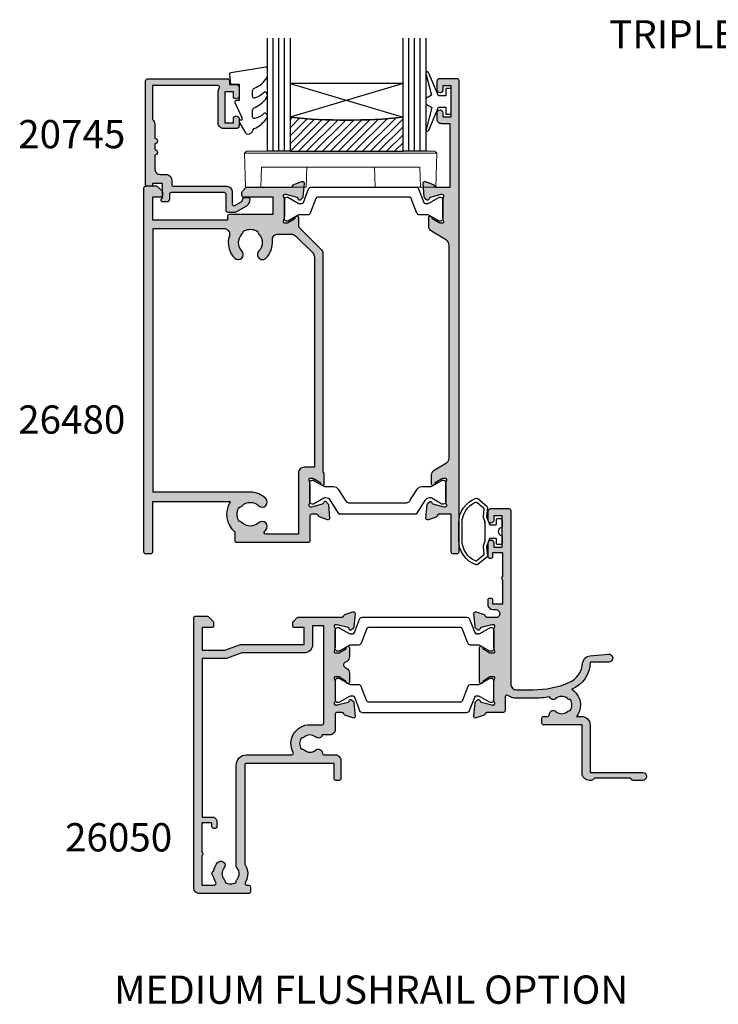
# Model space of a CAD drawing. Units: millimetres. Extents: x 12 to 391, y 6 to 502.
# Drawn here: x 144 to 268, y 6 to 180 of the extents above; entities that cross this region are included whole.
import ezdxf

# ---------------------------------------------------------------- set-up
doc = ezdxf.new("R2010")
doc.units = ezdxf.units.MM
doc.layers.get('0').update_dxf_attribs({"plot": 0})
for name, color, linetype in [('APL Border', 7, 'Continuous'), ('APL Glass', 7, 'Continuous'), ('APL Hatch', 253, 'Continuous'), ('APL Joinery', 2, 'Continuous'), ('APL Notes', 7, 'Continuous')]:
    doc.layers.add(name, color=color, linetype=linetype)
doc.styles.add('Arial-Bold', font='arialbd.ttf')

# ---------------------------------------------------------------- blocks, each defined once
blk = doc.blocks.new('19838')
at = {"layer": 'APL Hatch'}
h = blk.add_hatch(color=256, dxfattribs=at)
h.dxf.hatch_style = 1
h.paths.add_polyline_path([(-31.1, 24.25), (-38.8, 24.25, 0.414214), (-39.1, 23.95), (-39.1, 23.25), (-52.4, 23.25), (-52.4, 27.25), (-50.9, 27.25, 0.414214), (-50.6, 27.55), (-50.6, 28.13, 0.198912), (-50.69, 28.34), (-51.51, 29.16, 0.198912), (-51.72, 29.25), (-53.6, 29.25, 0.414214), (-53.9, 28.95), (-53.9, -35.45, 0.414214), (-53.6, -35.75), (-52.7, -35.75, 0.414214), (-52.4, -35.45), (-52.4, -26.55), (-38.62, -26.55, 0.371035), (-37.8, -31.9), (-37.8, -33.45, 0.414214), (-37.5, -33.75), (-24.9, -33.75, 0.414214), (-24.6, -33.45), (-24.6, -29.05, -0.414214), (-24.3, -28.75), (-23.39, -28.75, -0.361398), (-23.09, -28.99, 0.265514), (-22.9, -29.22), (-21.5, -29.73, 0.548619), (-21.1, -29.42), (-21.31, -27.04, 0.438248), (-21.66, -26.77, 0.981044), (-22.16, -26.69, -0.329769), (-22.35, -26.92), (-24.3, -27.45), (-24.5, -27.45, -0.6885), (-24.7, -26.92, 0.213422), (-24.6, -26.7), (-24.6, -23.49, 0.063254), (-24.61, -23.41), (-24.79, -22.7, -0.490314), (-24.6, -22.45), (-24, -22.45), (-22.67, -23.26, 0.361115), (-22.57, -23.56, 0.842554), (-22.1, -23.4), (-22.1, -21.83, 0.162278), (-22.3, -21.23), (-22.3, 17.34, 0.198912), (-22.59, 18.05), (-26.6, 22.05), (-26.6, 23.71, 0.585524), (-26.98, 23.92, 0.50314), (-27.17, 23.57), (-28.5, 22.75), (-29.1, 22.75, -0.490314), (-29.29, 23), (-29.11, 23.72, 0.063254), (-29.1, 23.79), (-29.1, 27.01, 0.213422), (-29.2, 27.23, -0.6885), (-29, 27.75), (-28.8, 27.75), (-26.71, 27.19), (-26.64, 26.94, 1.003411), (-26.16, 27.07, 0.438248), (-25.81, 27.34), (-25.6, 29.73, 0.548619), (-26, 30.03), (-27.4, 29.52, 0.265514), (-27.59, 29.3, -0.361398), (-27.89, 29.05), (-35.68, 29.05, 0.198912), (-35.89, 28.96), (-36.51, 28.34, 0.198912), (-36.6, 28.13), (-36.6, 27.55, 0.414214), (-36.3, 27.25), (-31.1, 27.25)])
h.paths.add_polyline_path([(-30.23, 20.75), (-27.84, 20.75, -0.198912), (-27.13, 20.46), (-24.09, 17.42, -0.198912), (-23.8, 16.72), (-23.8, -20.45), (-25.6, -20.45, 0.414214), (-26.6, -21.45), (-26.6, -32.25), (-32.38, -32.25, -0.69782), (-32.57, -31.72, 0.016824), (-32.38, -31.54, 1), (-33.64, -30.25, -0.406262), (-36.56, -30.25, 0.164836), (-37.09, -30, -0.289735), (-37.09, -27.49, 0.164836), (-36.56, -27.24, -0.406262), (-33.64, -27.24, 1), (-32.38, -25.95, 0.195364), (-35.1, -24.85), (-52.3, -24.85), (-52.3, 21.75), (-39.76, 21.75, -0.508568), (-38.81, 20.45, 0.277526), (-37.9, 16.53, 1), (-36.61, 17.79, -0.406262), (-36.6, 20.72, 0.164836), (-36.36, 21.24, -0.289735), (-33.84, 21.24, 0.164836), (-33.59, 20.72, -0.406262), (-33.6, 17.79, 1), (-32.31, 16.53, 0.222059), (-31.22, 19.65, -0.44448)], flags=16)
at = {"layer": 'APL Joinery'}
for points in [[(-35.68, 29.05), (-27.89, 29.05, 0.361398), (-27.59, 29.3, -0.265514), (-27.4, 29.52), (-26, 30.03, -0.548619), (-25.6, 29.73), (-25.81, 27.34, -0.176327), (-25.9, 27.16), (-26.22, 26.83, -0.57735), (-26.64, 26.94), (-26.67, 27.05, 0.267949), (-26.85, 27.23), (-28.76, 27.74, 0.065543), (-28.84, 27.75), (-29, 27.75, 0.6885), (-29.2, 27.23, -0.213422), (-29.1, 27.01), (-29.1, 23.79, -0.063254), (-29.11, 23.72), (-29.29, 23, 0.490314), (-29.1, 22.75), (-28.58, 22.75, 0.137872), (-28.43, 22.8), (-27.17, 23.57, -0.361115), (-27.07, 23.87), (-26.98, 23.92, -0.585524), (-26.6, 23.71), (-26.6, 22.05), (-22.59, 18.05, -0.198912), (-22.3, 17.34), (-22.3, -21.23, -0.162278), (-22.1, -21.83), (-22.1, -23.4, -0.585524), (-22.48, -23.61), (-22.57, -23.56, -0.361115), (-22.67, -23.26), (-23.93, -22.49, 0.137872), (-24.08, -22.45), (-24.6, -22.45, 0.490314), (-24.79, -22.7), (-24.61, -23.41, -0.063254), (-24.6, -23.49), (-24.6, -26.7, -0.213422), (-24.7, -26.92, 0.6885), (-24.5, -27.45), (-24.34, -27.45, 0.065543), (-24.26, -27.44), (-22.35, -26.92, 0.267949), (-22.17, -26.75), (-22.14, -26.64, -0.57735), (-21.72, -26.52), (-21.4, -26.85, -0.176327), (-21.31, -27.04), (-21.1, -29.42, -0.548619), (-21.5, -29.73), (-22.9, -29.22, -0.265514), (-23.09, -28.99, 0.361398), (-23.39, -28.75), (-24.3, -28.75, 0.414248), (-24.6, -29.05), (-24.6, -33.45, -0.414214), (-24.9, -33.75), (-37.5, -33.75, -0.414214), (-37.8, -33.45), (-37.8, -31.9, -0.371035), (-38.62, -26.55), (-52.4, -26.55), (-52.4, -35.45, -0.414214), (-52.7, -35.75), (-53.6, -35.75, -0.414214), (-53.9, -35.45), (-53.9, 28.95, -0.414214), (-53.6, 29.25), (-51.72, 29.25, -0.198912), (-51.51, 29.16), (-50.69, 28.34, -0.198912), (-50.6, 28.13), (-50.6, 27.55, -0.414214), (-50.9, 27.25), (-52.4, 27.25), (-52.4, 23.25), (-39.1, 23.25), (-39.1, 23.95, -0.414214), (-38.8, 24.25), (-31.1, 24.25), (-31.1, 27.25), (-36.3, 27.25, -0.414214), (-36.6, 27.55), (-36.6, 28.13, -0.198912), (-36.51, 28.34), (-35.89, 28.96, -0.198912)], [(-36.61, 17.79, -0.406262), (-36.6, 20.72, 0.114784), (-36.39, 21.07, -0.20211), (-36.14, 21.36, -0.233326), (-34.06, 21.36, -0.20211), (-33.81, 21.07, 0.114784), (-33.59, 20.72, -0.406262), (-33.6, 17.79, 1), (-32.31, 16.53, 0.222059), (-31.22, 19.65, -0.44448), (-30.23, 20.75), (-27.84, 20.75, -0.198912), (-27.13, 20.46), (-24.09, 17.42, -0.198912), (-23.8, 16.72), (-23.8, -20.45), (-25.6, -20.45, 0.414214), (-26.6, -21.45), (-26.6, -32.25), (-32.38, -32.25, -0.69782), (-32.57, -31.72, 0.016824), (-32.38, -31.54, 1), (-33.64, -30.25, -0.406262), (-36.56, -30.25, 0.114784), (-36.91, -30.04, -0.20211), (-37.21, -29.79, -0.233326), (-37.21, -27.71, -0.20211), (-36.91, -27.45, 0.114784), (-36.56, -27.24, -0.406262), (-33.64, -27.24, 1), (-32.38, -25.95, 0.195364), (-35.1, -24.85), (-52.3, -24.85), (-52.3, 21.75), (-39.76, 21.75, -0.508568), (-38.81, 20.45, 0.277526), (-37.9, 16.53, 1)]]:
    blk.add_lwpolyline(points, format="xyb", close=True, dxfattribs=at)
blk = doc.blocks.new('19839')
at = {"layer": 'APL Hatch'}
h = blk.add_hatch(color=256, dxfattribs=at)
h.dxf.hatch_style = 1
h.paths.add_polyline_path([(21.2, 24.7), (20.6, 24.7), (19.27, 25.51, 0.361115), (19.17, 25.81, 0.842554), (18.7, 25.65), (18.7, 24.07, 0.261413), (19.18, 23.22), (21.82, 21.61, -0.261413), (22.3, 20.75), (22.3, -16.87, -0.261413), (21.82, -17.72), (19.68, -19.03, 0.261413), (19.2, -19.88), (19.2, -21.46, 0.585524), (19.58, -21.67, 0.50314), (19.77, -21.32), (21.1, -20.5), (21.7, -20.5, -0.490314), (21.89, -20.75), (21.71, -21.47, 0.063254), (21.7, -21.54), (21.7, -24.76, 0.213422), (21.8, -24.98, -0.6885), (21.6, -25.5), (21.4, -25.5), (19.45, -24.98, -0.267949), (19.27, -24.8), (19.24, -24.69, 0.57735), (18.82, -24.58), (18.5, -24.91, 0.176327), (18.41, -25.09), (18.2, -27.48, 0.548619), (18.6, -27.79), (20, -27.28, 0.265514), (20.19, -27.05, -0.361398), (20.49, -26.8), (22.7, -26.8), (22.7, -33.5, 0.414214), (23, -33.8), (23.7, -33.8, 0.414214), (24, -33.5), (24, 49.9, 0.414214), (23.7, 50.2), (20.7, 50.2, 0.414214), (20.2, 49.7), (20.2, 48.15, 1), (21.2, 48.15), (21.2, 48.9), (22.7, 48.9), (22.7, 43.4), (21.2, 43.4), (21.2, 44.15, 1), (20.2, 44.15), (20.2, 43, 0.414214), (21, 42.2), (22.5, 42.2), (22.5, 31), (19.99, 31, -0.361398), (19.69, 31.24, 0.265514), (19.5, 31.47), (18.1, 31.98, 0.548619), (17.7, 31.67), (17.91, 29.29, 0.176327), (18, 29.1), (18.32, 28.77, 0.703671), (18.76, 28.94, -0.329769), (18.95, 29.17), (20.9, 29.7), (21.1, 29.7, -0.6885), (21.3, 29.17, 0.213422), (21.2, 28.95), (21.2, 25.73, 0.063254), (21.21, 25.66), (21.39, 24.95, -0.490314)])
at = {"layer": 'APL Joinery'}
blk.add_lwpolyline([(19.27, 25.51), (20.53, 24.74, 0.137872), (20.68, 24.7), (21.2, 24.7, 0.490314), (21.39, 24.95), (21.21, 25.66, -0.063254), (21.2, 25.73), (21.2, 28.95, -0.213422), (21.3, 29.17, 0.6885), (21.1, 29.7), (20.94, 29.7, 0.065543), (20.86, 29.69), (18.95, 29.17, 0.267949), (18.77, 29), (18.74, 28.88, -0.57735), (18.32, 28.77), (18, 29.1, -0.176327), (17.91, 29.29), (17.7, 31.67, -0.548619), (18.1, 31.98), (19.5, 31.47, -0.265514), (19.69, 31.24, 0.361398), (19.99, 31), (22.5, 31), (22.5, 42.2), (21, 42.2, -0.414214), (20.2, 43), (20.2, 44.15, -1), (21.2, 44.15), (21.2, 43.4), (22.7, 43.4), (22.7, 48.9), (21.2, 48.9), (21.2, 48.15, -1), (20.2, 48.15), (20.2, 49.7, -0.414214), (20.7, 50.2), (23.7, 50.2, -0.414214), (24, 49.9), (24, -33.5, -0.414214), (23.7, -33.8), (23, -33.8, -0.414214), (22.7, -33.5), (22.7, -26.8), (20.49, -26.8, 0.361398), (20.19, -27.05, -0.265514), (20, -27.28), (18.6, -27.79, -0.548619), (18.2, -27.48), (18.41, -25.09, -0.176327), (18.5, -24.91), (18.82, -24.58, -0.57735), (19.24, -24.69), (19.27, -24.8, 0.267949), (19.45, -24.98), (21.36, -25.49, 0.065543), (21.44, -25.5), (21.6, -25.5, 0.6885), (21.8, -24.98, -0.213422), (21.7, -24.76), (21.7, -21.54, -0.063254), (21.71, -21.47), (21.89, -20.75, 0.490314), (21.7, -20.5), (21.18, -20.5, 0.137872), (21.03, -20.55), (19.77, -21.32, -0.361115), (19.67, -21.62), (19.58, -21.67, -0.585524), (19.2, -21.46), (19.2, -19.88, -0.261413), (19.68, -19.03), (21.82, -17.72, 0.261413), (22.3, -16.87), (22.3, 20.75, 0.261413), (21.82, 21.61), (19.18, 23.22, -0.261413), (18.7, 24.07), (18.7, 25.65, -0.585524), (19.08, 25.86), (19.17, 25.81, -0.361115)], format="xyb", close=True, dxfattribs=at)
blk = doc.blocks.new('9100372')
at = {"layer": 'APL Joinery', "color": 8}
blk.add_lwpolyline([(27.6, -2.1), (27.39, -2.1, -0.131652), (27.29, -2.07), (25.55, -1.07, 0.131652), (25.3, -1), (23.89, -1, -0.310508), (23.42, -0.68), (22.43, 1.91, 0.310508), (22.15, 2.1), (5.85, 2.1, 0.310508), (5.57, 1.91), (4.58, -0.68, -0.310508), (4.11, -1), (2.7, -1, 0.131652), (2.45, -1.07), (0.71, -2.07, -0.131652), (0.61, -2.1), (0.4, -2.1, -0.414214), (0, -1.7), (0, 1.7, -0.414214), (0.4, 2.1), (0.61, 2.1, -0.131652), (0.71, 2.07), (2.45, 1.07, 0.131652), (2.7, 1), (3.09, 1, 0.310508), (3.37, 1.19), (4.29, 3.58, -0.310508), (4.75, 3.9), (23.25, 3.9, -0.310508), (23.71, 3.58), (24.63, 1.19, 0.310508), (24.91, 1), (25.3, 1, 0.131652), (25.55, 1.07), (27.29, 2.07, -0.131652), (27.39, 2.1), (27.6, 2.1, -0.414214), (28, 1.7), (28, -1.7, -0.414214)], format="xyb", close=True, dxfattribs=at)
blk = doc.blocks.new('9100375')
at = {"layer": 'APL Joinery', "color": 8}
blk.add_lwpolyline([(21.17, -0.75, 0.258618), (20.32, -1.22), (18.8, -3.65), (5.2, -3.65), (3.68, -1.22, 0.258618), (2.83, -0.75), (2.7, -0.75, 0.131652), (2.45, -0.82), (0.68, -1.84, -0.131652), (0.63, -1.85), (0.4, -1.85, -0.414214), (0, -1.45), (0, 1.95, -0.414214), (0.4, 2.35), (0.63, 2.35, -0.131652), (0.68, 2.33), (2.45, 1.31, 0.131652), (2.7, 1.25), (4.18, 1.25, -0.258618), (5.02, 0.78), (6.25, -1.18, 0.258618), (7.1, -1.65), (16.9, -1.65, 0.258618), (17.75, -1.18), (18.98, 0.78, -0.258618), (19.82, 1.25), (21.3, 1.25, 0.131652), (21.55, 1.31), (23.32, 2.33, -0.131652), (23.37, 2.35), (23.6, 2.35, -0.414214), (24, 1.95), (24, -1.45, -0.414214), (23.6, -1.85), (23.37, -1.85, -0.131652), (23.32, -1.84), (21.55, -0.82, 0.131652), (21.3, -0.75)], format="xyb", close=True, dxfattribs=at)
blk = doc.blocks.new('26480')
at = {"layer": 'APL Joinery'}
for name, p in [('19839', (-31.7, 27.85)), ('19838', (-9.4, 29.8)), ('9100372', (-38.5, 54.95)), ('9100375', (-34, 4.7))]:
    blk.add_blockref(name, p, dxfattribs=at)
blk = doc.blocks.new('19704')
at = {"layer": 'APL Hatch'}
h = blk.add_hatch(color=256, dxfattribs=at)
h.dxf.hatch_style = 1
h.paths.add_polyline_path([(-22, 9.07, 0.548619), (-22.4, 9.38), (-23.8, 8.87, 0.265514), (-23.99, 8.65, -0.361398), (-24.29, 8.4), (-32.08, 8.4, 0.198912), (-32.29, 8.31), (-32.91, 7.69, 0.198912), (-33, 7.48), (-33, 6.9, 0.414214), (-32.7, 6.6), (-31, 6.6), (-31, 3.6), (-42.08, 3.6, 0.087489), (-42.42, 3.54), (-45, 2.6), (-49, 2.6), (-49, 6.6), (-47.3, 6.6, 0.414214), (-47, 6.9), (-47, 7.48, 0.198912), (-47.09, 7.69), (-47.91, 8.51, 0.198912), (-48.12, 8.6), (-50.2, 8.6, 0.414214), (-50.5, 8.3), (-50.5, -39.4, 0.414214), (-49.5, -40.4), (-40.8, -40.4, 0.414214), (-40.5, -40.1), (-40.5, -39.2, 0.414214), (-40.8, -38.9), (-41.14, -38.9, -0.581716), (-41.4, -38.45, 0.291538), (-41.5, -35.2), (-41.5, -17.7, -0.414214), (-41.2, -17.4), (-25.7, -17.4), (-25.7, -20.1, 0.414214), (-25.4, -20.4), (-24.8, -20.4, 0.414214), (-24.5, -20.1), (-24.5, -16.9, 0.414214), (-25.5, -15.9), (-27.47, -15.9, -0.407693), (-27.77, -15.61, 0.63384), (-29, -15.06, -0.375946), (-31.01, -15.04, 0.19915), (-31.52, -14.86, -0.290157), (-31.52, -12.94, 0.19915), (-31.01, -12.76, -0.375946), (-29, -12.74, 0.550947), (-27.79, -12.37), (-26.5, -12.37, 0.414214), (-25.5, -11.37), (-25.5, -8.7, -0.414214), (-25.2, -8.4), (-24.29, -8.4, -0.361398), (-23.99, -8.65, 0.265514), (-23.8, -8.87), (-22.4, -9.38, 0.548619), (-22, -9.07), (-22.21, -6.69, 0.176327), (-22.3, -6.5), (-22.62, -6.18, 0.57735), (-23.04, -6.29), (-23.07, -6.4, -0.267949), (-23.25, -6.58), (-25.16, -7.09, -0.065543), (-25.24, -7.1), (-25.4, -7.1, -0.6885), (-25.6, -6.58, 0.213422), (-25.5, -6.35), (-25.5, -3.14, 0.063254), (-25.51, -3.06), (-25.69, -2.35, -0.490314), (-25.5, -2.1), (-24.98, -2.1, -0.137872), (-24.83, -2.14), (-23.57, -2.91, 0.419122), (-23.42, -3.24, 0.655235), (-23, -3.05), (-23, -1.48, 0.261413), (-23.48, -0.62), (-23.8, -0.43, -0.561174), (-23.8, 0.43), (-23.48, 0.62, 0.261413), (-23, 1.48), (-23, 3.05, 0.655235), (-23.42, 3.24, 0.419122), (-23.57, 2.91), (-24.83, 2.14, -0.137872), (-24.98, 2.1), (-25.5, 2.1, -0.490314), (-25.69, 2.35), (-25.51, 3.06, 0.063254), (-25.5, 3.14), (-25.5, 6.35, 0.213422), (-25.6, 6.58, -0.6885), (-25.4, 7.1), (-25.24, 7.1, -0.065543), (-25.16, 7.09), (-23.25, 6.58, -0.267949), (-23.07, 6.4), (-23.04, 6.29, 0.57735), (-22.62, 6.18), (-22.3, 6.5, 0.176327), (-22.21, 6.69)])
h.paths.add_polyline_path([(-29.5, 6.9), (-27.5, 6.9), (-27.5, -10.27, -0.414214), (-27.8, -10.57), (-30, -10.57, 0.565584), (-32.94, -15.46, -0.565584), (-33.2, -15.9), (-41.2, -15.9, 0.414214), (-43, -17.7), (-43, -35.22, 0.249552), (-42.84, -35.9, -0.375946), (-42.86, -37.91, 0.19915), (-43.04, -38.42, -0.290157), (-44.96, -38.42, 0.19915), (-45.14, -37.91, -0.375946), (-45.16, -35.9, 1), (-46.29, -34.93, 0.140327), (-46.99, -36.44, 0.671225), (-46.99, -37.36, 0.096068), (-46.6, -38.45, -0.581714), (-46.86, -38.9), (-49.1, -38.9), (-49.1, -33.75, 0.57735), (-49.1, -33.05), (-49.1, -27.9), (-47.3, -27.9), (-47.3, -28.6, 0.414214), (-47, -28.9), (-46.7, -28.9, 0.414214), (-46.4, -28.6), (-46.4, -27.7, 0.414214), (-47.2, -26.9), (-49, -26.9), (-49, 1.1), (-44.91, 1.1, 0.087489), (-44.57, 1.16), (-41.99, 2.1), (-31, 2.1, 0.414214), (-29.5, 3.6)], flags=16)
at = {"layer": 'APL Joinery'}
for points in [[(-32.08, 8.4), (-24.29, 8.4, 0.361398), (-23.99, 8.65, -0.265514), (-23.8, 8.87), (-22.4, 9.38, -0.548619), (-22, 9.07), (-22.21, 6.69, -0.176327), (-22.3, 6.5), (-22.62, 6.18, -0.57735), (-23.04, 6.29), (-23.07, 6.4, 0.267949), (-23.25, 6.58), (-25.16, 7.09, 0.065543), (-25.24, 7.1), (-25.4, 7.1, 0.6885), (-25.6, 6.58, -0.213422), (-25.5, 6.35), (-25.5, 3.14, -0.063254), (-25.51, 3.06), (-25.69, 2.35, 0.490314), (-25.5, 2.1), (-24.98, 2.1, 0.137872), (-24.83, 2.14), (-23.57, 2.91, -0.361115), (-23.47, 3.21), (-23.38, 3.27, -0.585524), (-23, 3.05), (-23, 1.48, -0.261413), (-23.48, 0.62), (-23.8, 0.43, 0.561174), (-23.8, -0.43), (-23.48, -0.62, -0.261413), (-23, -1.48), (-23, -3.05, -0.585524), (-23.38, -3.27), (-23.47, -3.21, -0.361115), (-23.57, -2.91), (-24.83, -2.14, 0.137872), (-24.98, -2.1), (-25.5, -2.1, 0.490314), (-25.69, -2.35), (-25.51, -3.06, -0.063254), (-25.5, -3.14), (-25.5, -6.35, -0.213422), (-25.6, -6.58, 0.6885), (-25.4, -7.1), (-25.24, -7.1, 0.065543), (-25.16, -7.09), (-23.25, -6.58, 0.267949), (-23.07, -6.4), (-23.04, -6.29, -0.57735), (-22.62, -6.18), (-22.3, -6.5, -0.176327), (-22.21, -6.69), (-22, -9.07, -0.548619), (-22.4, -9.38), (-23.8, -8.87, -0.265514), (-23.99, -8.65, 0.361398), (-24.29, -8.4), (-25.2, -8.4, 0.414214), (-25.5, -8.7), (-25.5, -11.37, -0.414214), (-26.5, -12.37), (-27.79, -12.37, -0.550947), (-29, -12.74, 0.375946), (-31.01, -12.76, -0.19915), (-31.52, -12.94, 0.290157), (-31.52, -14.86, -0.19915), (-31.01, -15.04, 0.375946), (-29, -15.06, -0.63384), (-27.77, -15.61, 0.407693), (-27.47, -15.9), (-25.5, -15.9, -0.414214), (-24.5, -16.9), (-24.5, -20.1, -0.414214), (-24.8, -20.4), (-25.4, -20.4, -0.414214), (-25.7, -20.1), (-25.7, -17.4), (-41.2, -17.4, 0.414214), (-41.5, -17.7), (-41.5, -35.2, -0.291538), (-41.4, -38.45, 0.581716), (-41.14, -38.9), (-40.8, -38.9, -0.414214), (-40.5, -39.2), (-40.5, -40.1, -0.414214), (-40.8, -40.4), (-49.5, -40.4, -0.414214), (-50.5, -39.4), (-50.5, 8.3, -0.414214), (-50.2, 8.6), (-48.12, 8.6, -0.198912), (-47.91, 8.51), (-47.09, 7.69, -0.198912), (-47, 7.48), (-47, 6.9, -0.414214), (-47.3, 6.6), (-49, 6.6), (-49, 2.6), (-45, 2.6), (-42.42, 3.54, -0.087489), (-42.08, 3.6), (-31, 3.6), (-31, 6.6), (-32.7, 6.6, -0.414214), (-33, 6.9), (-33, 7.48, -0.198912), (-32.91, 7.69), (-32.29, 8.31, -0.198912)], [(-32.94, -15.46, -0.565584), (-30, -10.57), (-27.8, -10.57, 0.414214), (-27.5, -10.27), (-27.5, 6.9), (-29.5, 6.9), (-29.5, 3.6, -0.414214), (-31, 2.1), (-41.99, 2.1), (-44.57, 1.16, -0.087489), (-44.91, 1.1), (-49, 1.1), (-49, -26.9), (-47.2, -26.9, -0.414214), (-46.4, -27.7), (-46.4, -28.6, -0.414214), (-46.7, -28.9), (-47, -28.9, -0.414214), (-47.3, -28.6), (-47.3, -27.9), (-49.1, -27.9), (-49.1, -33.05, -0.57735), (-49.1, -33.75), (-49.1, -38.9), (-46.86, -38.9, 0.581719), (-46.6, -38.45, -0.096068), (-46.99, -37.36, -0.671225), (-46.99, -36.44, -0.140327), (-46.29, -34.93, -1), (-45.16, -35.9, 0.375946), (-45.14, -37.91, -0.19915), (-44.96, -38.42, 0.290157), (-43.04, -38.42, -0.19915), (-42.86, -37.91, 0.375946), (-42.84, -35.9, -0.249552), (-43, -35.22), (-43, -17.7, -0.414214), (-41.2, -15.9), (-33.2, -15.9, 0.565584)]]:
    blk.add_lwpolyline(points, format="xyb", close=True, dxfattribs=at)
blk = doc.blocks.new('19705')
at = {"layer": 'APL Hatch'}
h = blk.add_hatch(color=256, dxfattribs=at)
h.dxf.hatch_style = 1
h.paths.add_polyline_path([(26.54, 2.1), (26.03, 2.1, -0.137872), (25.87, 2.14), (24.61, 2.91, 0.361115), (24.51, 3.21), (24.42, 3.27, 0.585524), (24.04, 3.05), (24.04, -3.05, 0.585524), (24.42, -3.27), (24.51, -3.21, 0.361115), (24.61, -2.91), (25.87, -2.14, -0.137872), (26.03, -2.1), (26.54, -2.1, -0.490314), (26.74, -2.35), (26.55, -3.06, 0.063254), (26.54, -3.14), (26.54, -6.35, 0.213422), (26.64, -6.58, -0.6885), (26.44, -7.1), (26.28, -7.1, -0.065543), (26.2, -7.09), (24.29, -6.58, -0.267949), (24.11, -6.4), (24.08, -6.29, 0.57735), (23.67, -6.18), (23.34, -6.5, 0.176327), (23.25, -6.69), (23.04, -9.07, 0.548619), (23.44, -9.38), (24.84, -8.87, 0.265514), (25.04, -8.65, -0.361398), (25.33, -8.4), (28.24, -8.4, 0.414214), (28.54, -8.1), (28.54, -5.62, -0.621133), (29.02, -5.39, 0.164577), (30.54, -5.9), (33.54, -5.9, 0.041047), (36.4, -5.66, 0.535794), (37.53, -5.96, -0.380493), (39.56, -5.96, 0.19915), (40.06, -6.14, -0.290157), (40.06, -8.06, 0.19915), (39.56, -8.24, -0.380493), (37.53, -8.24, 0.660805), (36.36, -8.79, -0.425323), (36.06, -9.1), (35.34, -9.1, 0.414214), (35.04, -9.4), (35.04, -10.3, 0.414214), (35.34, -10.6), (42.14, -10.6), (42.14, -19.1, 0.414214), (43.44, -20.4), (43.82, -20.4, 0.198912), (44.03, -20.31), (44.25, -20.09, -0.198912), (44.47, -20), (50.52, -20, -0.198912), (50.73, -20.09), (50.95, -20.31, 0.198912), (51.17, -20.4), (52.84, -20.4, 1), (52.84, -19), (43.54, -19), (43.54, -10.6, 0.414214), (42.04, -9.1), (41.17, -9.1, 0.438776), (40.32, -4.32, 0.298086), (43.55, 0.5), (46.84, 0.5, 1.044614), (46.78, 1.9), (43.52, 1.61, 0.370533), (42.24, 0.31, -0.283017), (39.82, -3.12, -0.101205), (33.54, -4.4), (30.54, -4.4, -0.414214), (29.54, -3.4), (29.54, 27.3, 0.414214), (29.24, 27.6), (26.04, 27.6, 0.414214), (25.54, 27.1), (25.54, 25.55, 1), (26.54, 25.55), (26.54, 26.3), (28.04, 26.3), (28.04, 20.8), (26.54, 20.8), (26.54, 21.55, 1), (25.54, 21.55), (25.54, 19.1, 0.414214), (25.84, 18.8), (26.04, 18.8, 0.414214), (26.34, 19.1), (26.34, 19.8), (28.14, 19.8), (28.14, 15.65, 0.57735), (28.14, 14.95), (28.14, 10.8), (26.34, 10.8), (26.34, 11.5, 0.414214), (26.04, 11.8), (25.84, 11.8, 0.414214), (25.54, 11.5), (25.54, 10.7, 0.414214), (26.54, 9.7), (26.99, 9.7, -1), (26.99, 8.4), (25.33, 8.4, -0.361398), (25.04, 8.65, 0.265514), (24.84, 8.87), (23.44, 9.38, 0.548619), (23.04, 9.07), (23.25, 6.69, 0.176327), (23.34, 6.5), (23.67, 6.18, 0.57735), (24.08, 6.29), (24.11, 6.4, -0.267949), (24.29, 6.58), (26.2, 7.09, -0.065543), (26.28, 7.1), (26.44, 7.1, -0.6885), (26.64, 6.58, 0.213422), (26.54, 6.35), (26.54, 3.14, 0.063254), (26.55, 3.06), (26.74, 2.35, -0.490314)])
at = {"layer": 'APL Joinery'}
blk.add_lwpolyline([(36.4, -5.66, -0.041047), (33.54, -5.9), (30.54, -5.9, -0.164577), (29.02, -5.39, 0.621133), (28.54, -5.62), (28.54, -8.1, -0.414214), (28.24, -8.4), (25.33, -8.4, 0.361398), (25.04, -8.65, -0.265514), (24.84, -8.87), (23.44, -9.38, -0.548619), (23.04, -9.07), (23.25, -6.69, -0.176327), (23.34, -6.5), (23.67, -6.18, -0.57735), (24.08, -6.29), (24.11, -6.4, 0.267949), (24.29, -6.58), (26.2, -7.09, 0.065543), (26.28, -7.1), (26.44, -7.1, 0.6885), (26.64, -6.58, -0.213422), (26.54, -6.35), (26.54, -3.14, -0.063254), (26.55, -3.06), (26.74, -2.35, 0.490314), (26.54, -2.1), (26.03, -2.1, 0.137872), (25.87, -2.14), (24.61, -2.91, -0.361115), (24.51, -3.21), (24.42, -3.27, -0.585524), (24.04, -3.05), (24.04, 3.05, -0.585524), (24.42, 3.27), (24.51, 3.21, -0.361115), (24.61, 2.91), (25.87, 2.14, 0.137872), (26.03, 2.1), (26.54, 2.1, 0.490314), (26.74, 2.35), (26.55, 3.06, -0.063254), (26.54, 3.14), (26.54, 6.35, -0.213422), (26.64, 6.58, 0.6885), (26.44, 7.1), (26.28, 7.1, 0.065543), (26.2, 7.09), (24.29, 6.58, 0.267949), (24.11, 6.4), (24.08, 6.29, -0.57735), (23.67, 6.18), (23.34, 6.5, -0.176327), (23.25, 6.69), (23.04, 9.07, -0.548619), (23.44, 9.38), (24.84, 8.87, -0.265514), (25.04, 8.65, 0.361398), (25.33, 8.4), (26.99, 8.4, 1), (26.99, 9.7), (26.54, 9.7, -0.414214), (25.54, 10.7), (25.54, 11.5, -0.414214), (25.84, 11.8), (26.04, 11.8, -0.414214), (26.34, 11.5), (26.34, 10.8), (28.14, 10.8), (28.14, 14.95, -0.57735), (28.14, 15.65), (28.14, 19.8), (26.34, 19.8), (26.34, 19.1, -0.414214), (26.04, 18.8), (25.84, 18.8, -0.414214), (25.54, 19.1), (25.54, 21.55, -1), (26.54, 21.55), (26.54, 20.8), (28.04, 20.8), (28.04, 26.3), (26.54, 26.3), (26.54, 25.55, -1), (25.54, 25.55), (25.54, 27.1, -0.414214), (26.04, 27.6), (29.24, 27.6, -0.414214), (29.54, 27.3), (29.54, -3.4, 0.414214), (30.54, -4.4), (33.54, -4.4, 0.101205), (39.82, -3.12, 0.283017), (42.24, 0.31, -0.370533), (43.52, 1.61), (46.78, 1.9, -1.044614), (46.84, 0.5), (43.55, 0.5, -0.298086), (40.32, -4.32, -0.438776), (41.17, -9.1), (42.04, -9.1, -0.414214), (43.54, -10.6), (43.54, -19), (52.84, -19, -1), (52.84, -20.4), (51.17, -20.4, -0.198912), (50.95, -20.31), (50.73, -20.09, 0.198912), (50.52, -20), (44.47, -20, 0.198912), (44.25, -20.09), (44.03, -20.31, -0.198912), (43.82, -20.4), (43.44, -20.4, -0.414214), (42.14, -19.1), (42.14, -10.6), (35.34, -10.6, -0.414214), (35.04, -10.3), (35.04, -9.4, -0.414214), (35.34, -9.1), (36.06, -9.1, 0.425323), (36.36, -8.79, -0.660805), (37.53, -8.24, 0.380493), (39.56, -8.24, -0.19915), (40.06, -8.06, 0.290157), (40.06, -6.14, -0.19915), (39.56, -5.96, 0.380493), (37.53, -5.96, -0.535794)], format="xyb", close=True, dxfattribs=at)
blk = doc.blocks.new('26050')
at = {"layer": 'APL Joinery'}
for name, p in [('19705', (16.46, 25.4)), ('19704', (40.5, 25.4)), ('9100372', (15, 29.9))]:
    blk.add_blockref(name, p, dxfattribs=at)
at = {"layer": 'APL Joinery', "xscale": -1, "rotation": 180}
blk.add_blockref('9100372', (15, 20.9), dxfattribs=at)
blk = doc.blocks.new('9010100', base_point=(-698.04, 103.92))
at = {"layer": 'APL Joinery', "color": 252}
blk.add_lwpolyline([(-697.04, 102.92), (-695.75, 102.92), (-694.02, 98.82, 0.929342), (-693.55, 98.98), (-694.54, 102.84), (-693.54, 103.42), (-693.54, 104.42), (-694.57, 105.02), (-693.58, 108.87, 0.929342), (-694.05, 109.02), (-695.77, 104.92), (-697.04, 104.92), (-697.04, 106.17), (-698.04, 106.17), (-698.04, 101.67), (-697.04, 101.67)], format="xyb", close=True, dxfattribs=at)
blk = doc.blocks.new('*U9')
at = {"layer": 'APL Glass'}
h = blk.add_hatch(dxfattribs=at)
h.set_pattern_fill('_USER', color=8, angle=-45, style=0, pattern_type=0)
h.set_pattern_definition([(315, (-381.3063, -705.3385), (0.7071068, 0.7071068), [])])
edge = h.paths.add_edge_path()
edge.add_line((24, 0), (4, 0))
edge.add_line((4, 0), (4, 6))
edge.add_arc((14, 105.75), 100.25, 264.2746, 275.7247)
edge.add_line((24, 6), (24, 0))
at = {"layer": 'APL Glass', "color": 252}
for p, q in [((1, 0), (1, 20)), ((2, 0), (2, 20)), ((3, 0), (3, 20)), ((25, 0), (25, 20)), ((26, 0), (26, 20)), ((27, 0), (27, 20))]:
    blk.add_line(p, q, dxfattribs=at)
at = {"layer": 'APL Glass', "color": 7}
for points in [[(0, 20), (0, 0), (4, 0), (4, 20)], [(24, 20), (24, 0), (28, 0), (28, 20)]]:
    blk.add_lwpolyline(points, dxfattribs=at)
at = {"layer": 'APL Glass', "color": 9}
for points in [[(4, 6), (4, 12), (24, 12), (24, 6, -0.049996)], [(24, 0), (4, 0), (4, 6, 0.050002), (24, 6)]]:
    blk.add_lwpolyline(points, format="xyb", close=True, dxfattribs=at)
at = {"layer": 'APL Glass', "color": 252}
for points in [[(4, 12), (24, 6)], [(24, 12), (4, 6)]]:
    blk.add_lwpolyline(points, dxfattribs=at)
blk = doc.blocks.new('9010550l', base_point=(121.77, 118.46))
at = {"layer": 'APL Joinery', "color": 252, "linetype": 'Continuous', "flags": 128}
blk.add_lwpolyline([(128.22, 113.24, 0.434096), (127.86, 113.25, -0.153615), (126.17, 112.38, -0.464833), (125.87, 112.63), (125.87, 113.81, -0.291539), (126.16, 114.26, 0.122913), (128.34, 116.02, 0.315226), (128.36, 116.81), (128.31, 116.9, 0.363014), (127.94, 117.01, -0.12199), (126.19, 116, -0.49897), (125.87, 116.24), (125.87, 117.29, -0.31368), (126.2, 117.76, 0.178541), (128.41, 119.65, 0.127972), (128.47, 119.89), (128.47, 121.19, 0.460762), (128.19, 121.43), (121.99, 120.46, 0.394143), (121.78, 120.19), (121.93, 118.46), (123.47, 118.46), (123.47, 115.56), (122.97, 115.56, 0.548683), (122.75, 115.21), (123.97, 112.58), (123.97, 112.1), (123.71, 112.1, 0.57735), (123.51, 111.74), (124.6, 109.85, 0.248701), (125, 109.6, 0.310923), (125.9, 110.29, -0.20886), (126.16, 110.59, 0.142666), (128.4, 112.54, 0.332142), (128.37, 113.07)], format="xyb", close=True, dxfattribs=at)
blk = doc.blocks.new('9100143')
at = {"color": 8, "linetype": 'Continuous', "lineweight": 18}
for p, q in [((0.01, 6.22), (-0.21, 6)), ((-0.21, 6), (33.79, 6)), ((0, 0), (-0.21, 6)), ((33.46, 6.33), (0.12, 6.33)), ((33.57, 6.22), (33.79, 6)), ((33.58, 0), (33.79, 6)), ((2.67, 0), (2.79, 3.5)), ((2.79, 3.5), (30.79, 3.5)), ((10.67, 0), (10.79, 3.5)), ((22.91, 0), (22.79, 3.5)), ((30.91, 0), (30.79, 3.5)), ((2.67, 0), (0, 0)), ((10.67, 0), (2.67, 0)), ((30.91, 0), (22.91, 0)), ((33.58, 0), (30.91, 0))]:
    blk.add_line(p, q, dxfattribs=at)
at = {"color": 8, "linetype": 'Continuous', "lineweight": 18, "flags": 128}
for points in [[(0.01, 6.22), (0.05, 6.26), (0.09, 6.3), (0.11, 6.32), (0.12, 6.33), (0.12, 6.33)], [(33.46, 6.33), (33.46, 6.33), (33.49, 6.3), (33.52, 6.27), (33.57, 6.22)]]:
    blk.add_lwpolyline(points, dxfattribs=at)
blk = doc.blocks.new('20745')
at = {"layer": 'APL Hatch'}
h = blk.add_hatch(color=256, dxfattribs=at)
h.dxf.hatch_style = 1
edge = h.paths.add_edge_path()
edge.add_line((-15.3, -0.75), (-16, -0.75))
edge.add_arc((-16, -0.45), 0.3, 135, 270, ccw=False)
edge.add_line((-16.21, -0.24), (-16, -0.03))
edge.add_line((-16, -0.03), (-16, 2.5))
edge.add_line((-16, 2.5), (-17.8, 2.5))
edge.add_line((-17.8, 2.5), (-17.8, 2.25))
edge.add_arc((-18.05, 2.25), 0.25, -90, 0, ccw=False)
edge.add_line((-18.05, 2), (-18.75, 2))
edge.add_arc((-18.75, 2.25), 0.25, 180, 270, ccw=False)
edge.add_line((-19, 2.25), (-19, 20.6))
edge.add_arc((-18.6, 20.6), 0.4, 90, 180, ccw=False)
edge.add_line((-18.6, 21), (-4.6, 21))
edge.add_arc((-4.6, 20.6), 0.4, 0, 90, ccw=False)
edge.add_line((-4.2, 20.6), (-4.2, 20))
edge.add_line((-4.2, 20), (-3, 20))
edge.add_arc((-3, 19.5), 0.5, 0, 90, ccw=False)
edge.add_line((-2.5, 19.5), (-2.5, 17.95))
edge.add_arc((-3, 17.95), 0.5, -180, 0, ccw=False)
edge.add_line((-3.5, 17.95), (-3.5, 18.7))
edge.add_line((-3.5, 18.7), (-5, 18.7))
edge.add_line((-5, 18.7), (-5, 13.2))
edge.add_line((-5, 13.2), (-3.5, 13.2))
edge.add_line((-3.5, 13.2), (-3.5, 13.95))
edge.add_arc((-3, 13.95), 0.5, 0, 180, ccw=False)
edge.add_line((-2.5, 13.95), (-2.5, 12.7))
edge.add_arc((-3, 12.7), 0.5, -90, 0, ccw=False)
edge.add_line((-3, 12.2), (-5.2, 12.2))
edge.add_arc((-5.2, 13.2), 1, 180, 270, ccw=False)
edge.add_line((-6.2, 13.2), (-6.2, 18.65))
edge.add_arc((-5, 18.65), 1.2, 145.4819, 180, ccw=False)
edge.add_arc((-6.24, 19.5), 0.3, 325.4819, 450)
edge.add_line((-6.24, 19.8), (-17.8, 19.8))
edge.add_line((-17.8, 19.8), (-17.8, 13.8))
edge.add_arc((-18.4, 13), 1, 0, 53.1301, ccw=False)
edge.add_line((-17.4, 13), (-17.4, 10.5))
edge.add_arc((-17.4, 10), 0.5, -90, 90, ccw=False)
edge.add_line((-17.4, 9.5), (-17.4, 8.5))
edge.add_arc((-17.4, 8), 0.5, -90, 90, ccw=False)
edge.add_line((-17.4, 7.5), (-17.4, 5.1))
edge.add_arc((-16.4, 5.1), 1, 180, 270)
edge.add_line((-16.4, 4.1), (-15.4, 4.1))
edge.add_arc((-15.4, 3.1), 1, 0, 90, ccw=False)
edge.add_line((-14.4, 3.1), (-14.4, 2.3))
edge.add_arc((-14.1, 2.3), 0.3, 180, 270)
edge.add_line((-14.1, 2), (-4.7, 2))
edge.add_arc((-4.7, 1), 1, 0, 90, ccw=False)
edge.add_line((-3.7, 1), (-3.7, -1.13))
edge.add_arc((-3.4, -1.13), 0.3, 180, 300)
edge.add_line((-3.25, -1.39), (-2.03, -0.68))
edge.add_arc((-2.18, -0.42), 0.3, 300, 345)
edge.add_line((-1.89, -0.5), (-1.81, -0.22))
edge.add_arc((-1.52, -0.3), 0.3, 90, 165, ccw=False)
edge.add_line((-1.52, 0), (-0.9, 0))
edge.add_arc((-0.9, -0.3), 0.3, -15, 90, ccw=False)
edge.add_line((-0.61, -0.38), (-0.74, -0.87))
edge.add_arc((-1.71, -0.62), 1, 300, 345, ccw=False)
edge.add_line((-1.21, -1.48), (-3.08, -2.56))
edge.add_arc((-3.23, -2.3), 0.3, 270, 300, ccw=False)
edge.add_line((-3.23, -2.6), (-4.4, -2.6))
edge.add_arc((-4.4, -2.2), 0.4, 180, 270, ccw=False)
edge.add_line((-4.8, -2.2), (-4.8, 0.6))
edge.add_arc((-5.1, 0.6), 0.3, 0, 90)
edge.add_line((-5.1, 0.9), (-14.5, 0.9))
edge.add_arc((-14.5, 0.6), 0.3, 90, 180)
edge.add_line((-14.8, 0.6), (-14.8, -0.25))
edge.add_arc((-15.3, -0.25), 0.5, 270, 360, ccw=False)
at = {"layer": 'APL Joinery', "ltscale": 0.2}
blk.add_lwpolyline([(-15.3, -0.75), (-16, -0.75, -0.668179), (-16.21, -0.24), (-16, -0.03), (-16, 2.5), (-17.8, 2.5), (-17.8, 2.25, -0.414214), (-18.05, 2), (-18.75, 2, -0.414214), (-19, 2.25), (-19, 20.6, -0.414214), (-18.6, 21), (-4.6, 21, -0.414214), (-4.2, 20.6), (-4.2, 20), (-3, 20, -0.414214), (-2.5, 19.5), (-2.5, 17.95, -1), (-3.5, 17.95), (-3.5, 18.7), (-5, 18.7), (-5, 13.2), (-3.5, 13.2), (-3.5, 13.95, -1), (-2.5, 13.95), (-2.5, 12.7, -0.414214), (-3, 12.2), (-5.2, 12.2, -0.414214), (-6.2, 13.2), (-6.2, 18.65, -0.151763), (-5.99, 19.33, 0.603942), (-6.24, 19.8), (-17.8, 19.8), (-17.8, 13.8, -0.236068), (-17.4, 13), (-17.4, 10.5, -1), (-17.4, 9.5), (-17.4, 8.5, -1), (-17.4, 7.5), (-17.4, 5.1, 0.414214), (-16.4, 4.1), (-15.4, 4.1, -0.414214), (-14.4, 3.1), (-14.4, 2.3, 0.414214), (-14.1, 2), (-4.7, 2, -0.414214), (-3.7, 1), (-3.7, -1.13, 0.57735), (-3.25, -1.39), (-2.03, -0.68, 0.198912), (-1.89, -0.5), (-1.81, -0.22, -0.339454), (-1.52, 0), (-0.9, 0, -0.493145), (-0.61, -0.38), (-0.74, -0.87, -0.198912), (-1.21, -1.48), (-3.08, -2.56, -0.131652), (-3.23, -2.6), (-4.4, -2.6, -0.414214), (-4.8, -2.2), (-4.8, 0.6, 0.414214), (-5.1, 0.9), (-14.5, 0.9, 0.414214), (-14.8, 0.6), (-14.8, -0.25, -0.414214)], format="xyb", close=True, dxfattribs=at)
blk = doc.blocks.new('9210125 applied')
at = {"layer": 'APL Joinery', "color": 252, "linetype": 'Continuous'}
blk.add_lwpolyline([(-4.62, -5.89, -0.31735), (-7.7, -1.53), (-7.7, 1.53, -0.31735), (-4.62, 5.89, -0.265416), (-4.33, 5.83), (-2.73, 4.5, -0.248254), (-2.63, 4.24), (-2.77, 2.74, 0.112403), (-2.76, 2.61), (-2.27, 1.28, 0.315299), (-2.16, 1.2), (-1.86, 1.2), (-1.16, 1.2, 0.414214), (-1.04, 1.32), (-1.04, 2.05, -0.414214), (-0.79, 2.3), (-0.29, 2.3, -0.414214), (-0.04, 2.05), (-0.04, 0.82, -0.370334), (-0.14, 0.69, 0.858395), (-0.14, -0.69, -0.370334), (-0.04, -0.82), (-0.04, -2.05, -0.414214), (-0.29, -2.3), (-0.79, -2.3, -0.414214), (-1.04, -2.05), (-1.04, -1.33, 0.414214), (-1.16, -1.2), (-1.86, -1.2), (-2.16, -1.2, 0.315299), (-2.27, -1.28), (-2.76, -2.61, 0.112403), (-2.77, -2.74), (-2.63, -4.24, -0.248254), (-2.73, -4.5), (-4.33, -5.83, -0.265416)], format="xyb", close=True, dxfattribs=at)
blk.add_lwpolyline([(-3.06, 1.62, 0.087489), (-3.07, 1.73, -0.087489), (-3.06, 1.62), (-3.06, -1.62, -0.087489), (-3.07, -1.73), (-3.37, -2.54, 0.112403), (-3.38, -2.67), (-3.25, -3.98, -0.248254), (-3.36, -4.24), (-4.44, -5.14, -0.289556), (-4.76, -5.19, -0.292849), (-7.1, -1.53), (-7.1, 1.53, -0.292849), (-4.76, 5.19, -0.289556), (-4.44, 5.14), (-3.36, 4.24, -0.248254), (-3.25, 3.98), (-3.38, 2.67, 0.112403), (-3.37, 2.54), (-3.07, 1.73)], format="xyb", dxfattribs=at)

msp = doc.modelspace()

# ---------------------------------------------------------------- block references
at = {"layer": 'APL Border'}
msp.add_blockref('9210125 applied', (229.63, 89.17), dxfattribs=at)
at = {"layer": 'APL Joinery', "xscale": -1}
msp.add_blockref('*U9', (216.13, 156.35), dxfattribs=at)
at = {"layer": 'APL Joinery'}
for name, p in [('9010550l', (181.43, 168.22)), ('26480', (229.63, 91.17)), ('20745', (185.63, 148.16)), ('9100143', (184.29, 150.02)), ('26050', (185.13, 40.22))]:
    msp.add_blockref(name, p, dxfattribs=at)
at = {"layer": 'APL Joinery', "rotation": 180}
msp.add_blockref('9010100', (220.63, 165.17), dxfattribs=at)

# ---------------------------------------------------------------- texts
at = {"layer": 'APL Notes', "style": 'Arial-Bold'}
for s, p in [('TRIPLE GLAZE', (248.52, 174.51)), ('20745', (144.11, 156.88)), ('26480', (144.11, 106.46)), ('26050', (152.39, 32.66)), ('MEDIUM FLUSHRAIL OPTION', (161.06, 5.74))]:
    msp.add_text(s, height=5, dxfattribs=at).set_placement(p)

doc.saveas('drawing.dxf')
